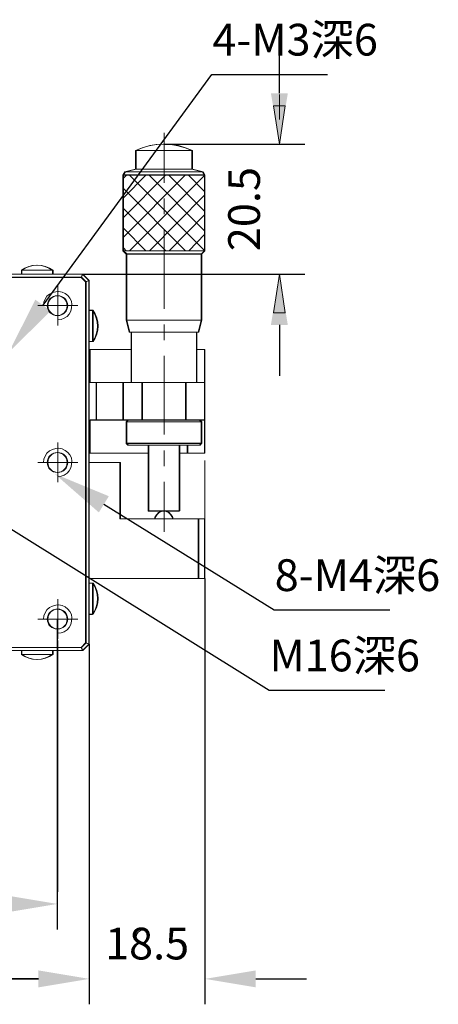
# Model space of a CAD drawing. Units: millimetres. Extents: x -67713 to 12318, y -7560 to 40105.
# Drawn here: x 12167 to 12200, y -7470 to -7392 of the extents above; entities that cross this region are included whole.
import ezdxf
from ezdxf import colors
from ezdxf.entities.mleader import LeaderData, LeaderLine
from ezdxf.math import Vec2, Vec3

# ---------------------------------------------------------------- set-up
doc = ezdxf.new("R2010")
doc.units = ezdxf.units.MM
doc.header["$LTSCALE"] = 10
doc.header["$PDMODE"] = 34
doc.layers.add('6文字层', color=3, linetype='Continuous')
doc.styles.get("Standard").update_dxf_attribs({"font": '黑体.ttf'})
doc.styles.add('TH-GBD2M', font='calibri.ttf', dxfattribs={"width": 0.8, "height": 2.5})
doc.dimstyles.new('TH-GBD2M', dxfattribs={"dimtxt": 2.5, "dimasz": 4, "dimexe": 2, "dimexo": 0, "dimgap": 1.5, "dimtad": 1, "dimdec": 4, "dimlfac": 0.1, "dimzin": 9, "dimdsep": 46, "dimtxsty": 'TH-GBD2M', "dimcen": 0, "dimclrt": 3, "dimadec": 0, "dimazin": 3, "dimtfac": 1, "dimtdec": 4, "dimtofl": 0, "dimtmove": 0, "dimatfit": 3, "dimfxl": 1, "dimtolj": 1, "dimtzin": 0, "dimarcsym": 0})

# ---------------------------------------------------------------- blocks, each defined once
blk = doc.blocks.new('*D1950')
at = {"layer": '6文字层', "color": 0, "lineweight": -2, "transparency": 16777216}
for p, q in [((12157.804, -7439.453), (12157.804, -7463.87)), ((12170.105, -7439.453), (12170.105, -7463.87)), ((12166.105, -7461.87), (12161.804, -7461.87))]:
    blk.add_line(p, q, dxfattribs=at)
at = {"layer": '6文字层', "color": 0, "transparency": 16777216}
for points in [[(12161.804, -7461.203), (12161.804, -7462.536), (12157.804, -7461.87)], [(12166.105, -7461.203), (12166.105, -7462.536), (12170.105, -7461.87)]]:
    blk.add_solid(points, dxfattribs=at)
at = {"layer": 'Defpoints', "color": 0, "transparency": 16777216}
for p in [(12157.804, -7439.453), (12170.105, -7439.453), (12157.804, -7461.87)]:
    blk.add_point(p, dxfattribs=at)
at = {"layer": '6文字层', "color": 3, "transparency": 16777216, "insert": (12163.954, -7459.089), "char_height": 2.5, "attachment_point": 5, "style": 'TH-GBD2M'}
blk.add_mtext('\\A1;25', dxfattribs=at)
blk = doc.blocks.new('*D1951')
at = {"layer": '6文字层', "color": 0, "lineweight": -2, "transparency": 16777216}
for p, q in [((12142.962, -7441.435), (12142.962, -7469.767)), ((12172.624, -7441.435), (12172.624, -7469.767)), ((12146.962, -7467.767), (12168.624, -7467.767))]:
    blk.add_line(p, q, dxfattribs=at)
at = {"layer": '6文字层', "color": 0, "transparency": 16777216}
for points in [[(12146.962, -7467.101), (12146.962, -7468.434), (12142.962, -7467.767)], [(12168.624, -7467.101), (12168.624, -7468.434), (12172.624, -7467.767)]]:
    blk.add_solid(points, dxfattribs=at)
at = {"layer": 'Defpoints', "color": 0, "transparency": 16777216}
for p in [(12142.962, -7441.435), (12172.624, -7441.435), (12172.624, -7467.767)]:
    blk.add_point(p, dxfattribs=at)
at = {"layer": '6文字层', "color": 3, "transparency": 16777216, "insert": (12157.793, -7464.987), "char_height": 2.5, "attachment_point": 5, "style": 'TH-GBD2M'}
blk.add_mtext('\\A1;60', dxfattribs=at)
blk = doc.blocks.new('*D1953')
at = {"layer": '6文字层', "color": 0, "lineweight": -2, "transparency": 16777216}
for p, q in [((12181.747, -7436.247), (12181.747, -7469.767)), ((12172.624, -7441.428), (12172.624, -7469.767)), ((12168.624, -7467.767), (12164.624, -7467.767)), ((12185.747, -7467.767), (12189.747, -7467.767))]:
    blk.add_line(p, q, dxfattribs=at)
at = {"layer": '6文字层', "color": 0, "transparency": 16777216}
for points in [[(12168.624, -7467.101), (12168.624, -7468.434), (12172.624, -7467.767)], [(12185.747, -7467.101), (12185.747, -7468.434), (12181.747, -7467.767)]]:
    blk.add_solid(points, dxfattribs=at)
at = {"layer": 'Defpoints', "color": 0, "transparency": 16777216}
for p in [(12181.747, -7436.247), (12172.624, -7441.428), (12181.747, -7467.767)]:
    blk.add_point(p, dxfattribs=at)
at = {"layer": '6文字层', "color": 3, "transparency": 16777216, "insert": (12177.185, -7464.987), "char_height": 2.5, "attachment_point": 5, "style": 'TH-GBD2M'}
blk.add_mtext('\\A1;18.5', dxfattribs=at)
blk = doc.blocks.new('*D1954')
at = {"layer": '6文字层', "color": 0, "lineweight": -2, "transparency": 16777216}
for p, q in [((12187.609, -7398.066), (12187.609, -7394.066)), ((12178.527, -7402.066), (12189.609, -7402.066)), ((12172.128, -7412.304), (12189.609, -7412.304)), ((12187.609, -7416.304), (12187.609, -7420.304))]:
    blk.add_line(p, q, dxfattribs=at)
at = {"layer": '6文字层', "color": 0, "transparency": 16777216}
for points in [[(12186.942, -7398.066), (12188.276, -7398.066), (12187.609, -7402.066)], [(12186.942, -7416.304), (12188.276, -7416.304), (12187.609, -7412.304)]]:
    blk.add_solid(points, dxfattribs=at)
at = {"layer": 'Defpoints', "color": 0, "transparency": 16777216}
for p in [(12178.527, -7402.066), (12187.609, -7402.066), (12172.128, -7412.304)]:
    blk.add_point(p, dxfattribs=at)
at = {"layer": '6文字层', "color": 3, "transparency": 16777216, "insert": (12184.828, -7407.185), "char_height": 2.5, "attachment_point": 5, "rotation": 90, "style": 'TH-GBD2M'}
blk.add_mtext('\\A1;20.5', dxfattribs=at)

msp = doc.modelspace()

# ---------------------------------------------------------------- linework, layer by layer
at = {"color": 7, "lineweight": 0}
for points in [[(12187.60893, -7400.12567), (12187.60893, -7398.16481)], [(12178.52717, -7401.17821), (12178.52717, -7405.12079)], [(12178.52717, -7402.06583), (12177.94909, -7402.10718), (12177.39193, -7402.18967), (12176.83449, -7402.35486), (12176.29797, -7402.5612)], [(12180.75636, -7402.5612), (12180.21963, -7402.35486), (12179.66227, -7402.18967), (12179.10504, -7402.10718), (12178.52717, -7402.06583)], [(12178.52717, -7402.06583), (12178.54788, -7402.06583)], [(12179.12575, -7402.06583), (12188.57904, -7402.06583)], [(12176.31868, -7402.5612), (12176.31868, -7404.04733)], [(12180.75636, -7402.5612), (12176.31868, -7402.5612)], [(12180.75636, -7404.04733), (12180.75636, -7402.5612)], [(12175.47221, -7404.25387), (12175.32793, -7404.50156)], [(12175.32793, -7409.39327), (12180.21963, -7404.50156)], [(12175.32793, -7407.84536), (12178.67151, -7404.50156)], [(12175.32793, -7406.29717), (12177.12353, -7404.50156)], [(12175.32793, -7404.74925), (12175.57562, -7404.50156)], [(12175.32793, -7404.50156), (12175.32793, -7410.46672), (12175.57562, -7410.71441)], [(12181.74711, -7404.50156), (12175.32793, -7404.50156)], [(12176.31868, -7404.04733), (12175.47221, -7404.25387)], [(12181.60263, -7404.25387), (12175.47221, -7404.25387)], [(12181.74711, -7410.46672), (12175.78196, -7404.50156)], [(12175.8026, -7410.46672), (12181.74711, -7404.5222)], [(12180.75636, -7404.04733), (12176.31868, -7404.04733)], [(12181.74711, -7408.9186), (12177.32987, -7404.50156)], [(12181.74711, -7407.37041), (12178.87806, -7404.50156)], [(12181.74711, -7405.8225), (12180.42597, -7404.50156)], [(12181.60263, -7404.25387), (12180.75636, -7404.04733)], [(12181.74711, -7404.50156), (12181.60263, -7404.25387)], [(12181.74711, -7410.46672), (12181.74711, -7404.50156)], [(12180.19899, -7410.46672), (12175.32793, -7405.57481)], [(12177.37122, -7410.46672), (12181.74711, -7406.07019)], [(12178.52717, -7406.35923), (12178.52717, -7407.59767)], [(12178.65101, -7410.46672), (12175.32793, -7407.14343)], [(12178.9192, -7410.46672), (12181.74711, -7407.6181)], [(12177.08218, -7410.46672), (12175.32793, -7408.69155)], [(12178.52717, -7408.83611), (12178.52717, -7415.02831)], [(12180.46732, -7410.46672), (12181.74711, -7409.16629)], [(12175.53427, -7410.46672), (12175.32793, -7410.23954)], [(12181.74711, -7410.46672), (12175.32793, -7410.46672)], [(12175.57562, -7410.71441), (12175.57562, -7415.91586), (12175.82331, -7416.86527)], [(12181.49943, -7410.71441), (12175.57562, -7410.71441)], [(12181.49943, -7410.71441), (12181.74711, -7410.46672)], [(12181.49943, -7415.91586), (12181.49943, -7410.71441)], [(12169.75474, -7411.99399), (12169.48655, -7411.8288), (12169.17687, -7411.70516), (12168.86733, -7411.62246), (12168.53694, -7411.60182), (12168.20676, -7411.62246), (12167.89728, -7411.70516), (12167.58754, -7411.8288), (12167.31921, -7411.99399)], [(12143.49979, -7412.30374), (12172.12842, -7412.30374)], [(12167.31921, -7411.99399), (12167.31921, -7412.30374)], [(12169.77538, -7411.99399), (12167.31921, -7411.99399)], [(12169.77538, -7412.30374), (12169.77538, -7411.99399)], [(12172.02528, -7412.55143), (12172.12842, -7412.30374)], [(12172.12842, -7412.30374), (12172.62379, -7412.79912), (12172.37611, -7412.90225)], [(12172.70649, -7412.30374), (12188.57904, -7412.30374)], [(12170.14691, -7413.2118), (12170.14691, -7416.34925)], [(12172.62379, -7412.79912), (12172.62379, -7441.42754), (12172.37611, -7441.32441)], [(12170.14691, -7415.89618), (12170.40829, -7415.87238), (12170.64545, -7415.77757), (12170.88282, -7415.63522), (12171.04898, -7415.44505), (12171.16753, -7415.20789), (12171.23894, -7414.94678), (12171.26268, -7414.68561), (12171.21514, -7414.4245), (12171.09652, -7414.18714), (12170.93036, -7413.99717), (12170.7404, -7413.83102), (12170.50303, -7413.7124), (12170.24193, -7413.66486), (12169.98075, -7413.6886), (12169.71965, -7413.76001), (12169.48249, -7413.87856), (12169.29232, -7414.04479), (12169.14997, -7414.28208), (12169.05516, -7414.51924), (12169.03135, -7414.78062)], [(12168.57829, -7414.78062), (12171.71574, -7414.78062)], [(12172.93354, -7415.15216), (12172.62379, -7415.15216)], [(12172.93354, -7417.60833), (12172.93354, -7415.15216)], [(12172.93354, -7417.60833), (12173.09874, -7417.34), (12173.22237, -7417.03025), (12173.30507, -7416.72078), (12173.32571, -7416.3906), (12173.30507, -7416.06021), (12173.22237, -7415.75067), (12173.09874, -7415.44099), (12172.93354, -7415.1728)], [(12181.49943, -7415.91586), (12175.57562, -7415.91586)], [(12178.52717, -7416.26676), (12178.52717, -7417.5052)], [(12181.25174, -7416.86527), (12181.49943, -7415.91586)], [(12175.82331, -7416.86527), (12181.25174, -7416.86527)], [(12175.96758, -7416.86527), (12175.96758, -7420.82828)], [(12181.10725, -7420.82828), (12181.10725, -7416.86527)], [(12172.62379, -7417.60833), (12172.93354, -7417.60833)], [(12172.62379, -7418.22755), (12172.70649, -7418.22755), (12172.70649, -7420.82828)], [(12175.96758, -7418.22755), (12172.70649, -7418.22755)], [(12181.10725, -7418.22755), (12181.74711, -7418.22755), (12181.74711, -7420.82828)], [(12178.52717, -7418.74364), (12178.52717, -7424.93584)], [(12172.70649, -7420.82828), (12173.20187, -7420.82828)], [(12173.20187, -7423.7799), (12173.20187, -7420.82828)], [(12175.32793, -7420.82828), (12173.20187, -7420.82828)], [(12176.81406, -7423.7799), (12175.32793, -7423.7799), (12175.32793, -7420.82828), (12176.81406, -7420.82828)], [(12180.26098, -7420.82828), (12181.74711, -7420.82828), (12181.74711, -7423.7799)], [(12172.70649, -7423.7799), (12172.70649, -7426.38062), (12172.62379, -7426.38062)], [(12173.20187, -7423.7799), (12172.70649, -7423.7799)], [(12173.20187, -7423.7799), (12175.32793, -7423.7799)], [(12175.7199, -7423.7799), (12175.57562, -7423.92438)], [(12175.57562, -7423.92438), (12175.57562, -7425.61685)], [(12175.57562, -7423.92438), (12181.49943, -7423.92438)], [(12181.74711, -7423.7799), (12180.26098, -7423.7799)], [(12181.49943, -7423.92438), (12181.35494, -7423.7799)], [(12181.49943, -7425.61685), (12181.49943, -7423.92438)], [(12181.74711, -7423.7799), (12181.74711, -7426.38062)], [(12170.14691, -7425.55506), (12170.14691, -7428.6716)], [(12175.57562, -7425.61685), (12175.7199, -7425.7614)], [(12175.57562, -7425.61685), (12181.49943, -7425.61685)], [(12181.35494, -7425.7614), (12181.49943, -7425.61685)], [(12170.14691, -7428.23945), (12170.40829, -7428.21565), (12170.64545, -7428.12063), (12170.88282, -7427.97828), (12171.04898, -7427.78832), (12171.16753, -7427.55095), (12171.23894, -7427.28984), (12171.26268, -7427.02888), (12171.21514, -7426.7677), (12171.09652, -7426.5302), (12170.93036, -7426.34023), (12170.7404, -7426.17428), (12170.50303, -7426.05532), (12170.24193, -7426.00792), (12169.98075, -7426.03172), (12169.71965, -7426.10287), (12169.48249, -7426.22148), (12169.29232, -7426.38785), (12169.14997, -7426.62501), (12169.05516, -7426.86251), (12169.03135, -7427.12369)], [(12172.70649, -7426.38062), (12177.30944, -7426.38062)], [(12175.7199, -7425.7614), (12181.35494, -7425.7614)], [(12177.30944, -7425.7614), (12177.30944, -7430.94214)], [(12178.52717, -7426.17428), (12178.52717, -7427.41272)], [(12179.76561, -7430.94214), (12179.76561, -7425.7614)], [(12179.76561, -7426.38062), (12180.38483, -7426.38062)], [(12181.74711, -7426.38062), (12180.38483, -7426.38062), (12180.38483, -7425.7614)], [(12168.57829, -7427.12369), (12171.71574, -7427.12369)], [(12175.08024, -7431.56136), (12175.08024, -7427.12369), (12172.62379, -7427.12369)], [(12181.74711, -7426.95849), (12181.74711, -7466.7538)], [(12178.52717, -7428.65117), (12178.52717, -7432.59347)], [(12177.30944, -7430.94214), (12179.76561, -7430.94214)], [(12179.24959, -7431.56136), (12179.18753, -7431.37574), (12179.06369, -7431.21054), (12178.9192, -7431.06599), (12178.73351, -7430.98349), (12178.52717, -7430.96285), (12178.32062, -7430.98349), (12178.13499, -7431.06599), (12177.99044, -7431.21054), (12177.8666, -7431.37574), (12177.80481, -7431.56136)], [(12175.08024, -7431.56136), (12181.25174, -7431.56136), (12181.25174, -7436.2468), (12172.62379, -7436.2468)], [(12181.25174, -7431.56136), (12181.74711, -7431.56136), (12181.74711, -7436.2468), (12181.25174, -7436.2468)], [(12172.93354, -7436.61833), (12172.62379, -7436.61833)], [(12172.93354, -7439.05407), (12173.09874, -7438.78567), (12173.22237, -7438.47599), (12173.30507, -7438.16645), (12173.32571, -7437.83627), (12173.30507, -7437.50588), (12173.22237, -7437.19641), (12173.09874, -7436.88666), (12172.93354, -7436.61833)], [(12172.93354, -7439.0745), (12172.93354, -7436.61833)], [(12170.14691, -7437.87741), (12170.14691, -7441.01487)], [(12170.14691, -7440.5618), (12170.40829, -7440.538), (12170.64545, -7440.44305), (12170.88282, -7440.3009), (12171.04898, -7440.11074), (12171.16753, -7439.87357), (12171.23894, -7439.61219), (12171.26268, -7439.3513), (12171.21514, -7439.09012), (12171.09652, -7438.85275), (12170.93036, -7438.66279), (12170.7404, -7438.49663), (12170.50303, -7438.37809), (12170.24193, -7438.33048), (12169.98075, -7438.35428), (12169.71965, -7438.42563), (12169.48249, -7438.54424), (12169.29232, -7438.7104), (12169.14997, -7438.94777), (12169.05516, -7439.18493), (12169.03135, -7439.44604)], [(12168.57829, -7439.44604), (12171.71574, -7439.44604)], [(12172.62379, -7439.0745), (12172.93354, -7439.0745)], [(12172.12842, -7441.92313), (12143.49979, -7441.92313), (12143.60313, -7441.67544)], [(12170.14691, -7441.13871), (12170.14691, -7460.91242)], [(12172.62379, -7441.42754), (12172.12842, -7441.92313), (12172.02528, -7441.67544)], [(12167.31921, -7441.92313), (12167.31921, -7442.23267)], [(12167.31921, -7442.23267), (12167.58754, -7442.39786), (12167.89728, -7442.52171), (12168.20676, -7442.6042), (12168.53694, -7442.62484)], [(12167.31921, -7442.23267), (12169.77538, -7442.23267)], [(12168.53694, -7442.62484), (12168.86733, -7442.6042), (12169.17687, -7442.52171), (12169.48655, -7442.39786), (12169.75474, -7442.23267)], [(12169.77538, -7442.23267), (12169.77538, -7441.92313)], [(12172.62379, -7442.00562), (12172.62379, -7466.7538)], [(12172.62379, -7442.00562), (12172.62379, -7466.7538)]]:
    msp.add_lwpolyline(points, dxfattribs=at)
for points in [[(12188.06316, -7399.05242), (12187.60893, -7402.06583), (12187.13426, -7399.05242)], [(12180.71425, -7402.56856), (12176.27651, -7402.56856), (12176.79239, -7402.36209), (12177.34982, -7402.19703), (12177.90719, -7402.1144), (12178.48506, -7402.07319), (12178.5057, -7402.07319), (12179.06293, -7402.1144), (12179.62016, -7402.19703), (12180.17753, -7402.36209)], [(12180.71425, -7404.05469), (12176.27651, -7404.05469), (12176.27651, -7402.56856), (12180.71425, -7402.56856)], [(12175.43031, -7404.2611), (12181.56066, -7404.2611), (12181.70501, -7404.50879), (12175.28575, -7404.50879)], [(12181.70501, -7404.50879), (12175.28575, -7404.50879), (12175.28575, -7410.47395), (12181.70501, -7410.47395)], [(12181.56066, -7404.2611), (12175.43031, -7404.2611), (12176.27651, -7404.05469), (12180.71425, -7404.05469)], [(12181.45753, -7410.72163), (12175.53331, -7410.72163), (12175.28575, -7410.47395), (12181.70501, -7410.47395)], [(12181.45753, -7410.72163), (12175.53331, -7410.72163), (12175.53331, -7415.92309), (12181.45753, -7415.92309)], [(12169.71277, -7412.00143), (12167.2771, -7412.00143), (12167.54564, -7411.83623), (12167.85531, -7411.71239), (12168.16465, -7411.62989), (12168.49483, -7411.60918), (12168.82522, -7411.62989), (12169.1349, -7411.71239), (12169.44423, -7411.83623)], [(12143.45768, -7412.31097), (12145.81086, -7412.31097), (12148.2671, -7412.31097), (12148.88611, -7412.31097), (12149.01016, -7412.31097), (12151.4664, -7412.31097), (12157.01889, -7412.31097), (12157.76154, -7412.31097), (12164.05729, -7412.31097), (12166.53404, -7412.31097), (12166.90557, -7412.31097), (12167.2771, -7412.31097), (12169.73348, -7412.31097), (12172.08652, -7412.31097), (12171.98331, -7412.55866), (12143.56102, -7412.55866)], [(12169.73348, -7412.31097), (12167.2771, -7412.31097), (12167.2771, -7412.00143), (12169.71277, -7412.00143), (12169.73348, -7412.00143)], [(12171.98331, -7412.55866), (12172.08652, -7412.31097), (12172.58169, -7412.80634), (12172.33421, -7412.90948)], [(12187.13426, -7415.33779), (12187.60893, -7412.30374), (12188.06316, -7415.33779)], [(12143.20999, -7441.33177), (12143.20999, -7412.90948), (12143.56102, -7412.55866), (12171.98331, -7412.55866), (12172.33421, -7412.90948), (12172.33421, -7441.33177), (12171.98331, -7441.68266), (12143.56102, -7441.68266)], [(12172.37611, -7441.32441), (12172.02528, -7441.67544), (12143.60313, -7441.67544), (12143.2521, -7441.32441), (12143.2521, -7412.90225), (12143.60313, -7412.55143), (12172.02528, -7412.55143), (12172.37611, -7412.90225)], [(12172.33421, -7412.90948), (12172.58169, -7412.80634), (12172.58169, -7415.15938), (12172.58169, -7417.61555), (12172.58169, -7418.23477), (12172.58169, -7426.38785), (12172.58169, -7427.13091), (12172.58169, -7436.25416), (12172.58169, -7436.62569), (12172.58169, -7439.08193), (12172.58169, -7441.43497), (12172.33421, -7441.33177)], [(12172.89144, -7415.18002), (12172.89144, -7417.61555), (12172.58169, -7417.61555), (12172.58169, -7415.15938), (12172.89144, -7415.15938)], [(12173.18041, -7415.75789), (12173.26297, -7416.06757), (12173.28361, -7416.39782), (12173.26297, -7416.72801), (12173.18041, -7417.03768), (12173.05642, -7417.34723), (12172.89144, -7417.61555), (12172.89144, -7415.18002), (12173.05642, -7415.44835)], [(12175.78134, -7416.87249), (12175.53331, -7415.92309), (12181.45753, -7415.92309), (12181.20963, -7416.87249), (12181.06515, -7416.87249), (12175.92568, -7416.87249)], [(12181.06515, -7418.23477), (12181.06515, -7420.8355), (12180.21888, -7420.8355), (12176.77188, -7420.8355), (12175.92568, -7420.8355), (12175.92568, -7418.23477), (12175.92568, -7416.87249), (12181.06515, -7416.87249)], [(12173.15997, -7420.8355), (12173.15997, -7423.78712), (12172.66439, -7423.78712), (12172.66439, -7426.38785), (12172.58169, -7426.38785), (12172.58169, -7418.23477), (12172.66439, -7418.23477), (12172.66439, -7420.8355)], [(12175.92568, -7418.23477), (12175.92568, -7420.8355), (12175.28575, -7420.8355), (12173.15997, -7420.8355), (12172.66439, -7420.8355), (12172.66439, -7418.23477)], [(12181.70501, -7418.23477), (12181.06515, -7418.23477), (12181.06515, -7420.8355), (12181.70501, -7420.8355)], [(12175.28575, -7420.8355), (12173.15997, -7420.8355), (12173.15997, -7423.78712), (12175.28575, -7423.78712)], [(12175.28575, -7420.8355), (12175.92568, -7420.8355), (12176.77188, -7420.8355), (12176.77188, -7423.78712), (12175.67779, -7423.78712), (12175.28575, -7423.78712)], [(12180.21888, -7420.8355), (12176.77188, -7420.8355), (12176.77188, -7423.78712), (12180.21888, -7423.78712)], [(12176.81406, -7420.82828), (12180.26098, -7420.82828), (12180.26098, -7423.7799), (12176.81406, -7423.7799)], [(12180.21888, -7420.8355), (12181.06515, -7420.8355), (12181.70501, -7420.8355), (12181.70501, -7423.78712), (12181.31263, -7423.78712), (12180.21888, -7423.78712)], [(12173.15997, -7423.78712), (12175.28575, -7423.78712), (12175.67779, -7423.78712), (12175.53331, -7423.9316), (12175.53331, -7425.62428), (12175.67779, -7425.76862), (12177.26712, -7425.76862), (12177.26712, -7426.38785), (12172.66439, -7426.38785), (12172.66439, -7423.78712)], [(12181.45753, -7423.9316), (12175.53331, -7423.9316), (12175.67779, -7423.78712), (12176.77188, -7423.78712), (12180.21888, -7423.78712), (12181.31263, -7423.78712)], [(12181.45753, -7425.62428), (12175.53331, -7425.62428), (12175.53331, -7423.9316), (12181.45753, -7423.9316)], [(12180.34272, -7425.76862), (12181.31263, -7425.76862), (12181.45753, -7425.62428), (12181.45753, -7423.9316), (12181.31263, -7423.78712), (12181.70501, -7423.78712), (12181.70501, -7426.38785), (12180.34272, -7426.38785)], [(12175.67779, -7425.76862), (12175.53331, -7425.62428), (12181.45753, -7425.62428), (12181.31263, -7425.76862), (12180.34272, -7425.76862), (12179.72371, -7425.76862), (12177.26712, -7425.76862)], [(12179.72371, -7426.38785), (12179.72371, -7430.94937), (12178.48506, -7430.94937), (12177.26712, -7430.94937), (12177.26712, -7426.38785), (12177.26712, -7425.76862), (12179.72371, -7425.76862)], [(12180.34272, -7425.76862), (12179.72371, -7425.76862), (12179.72371, -7426.38785), (12180.34272, -7426.38785)], [(12179.20762, -7431.56879), (12181.20963, -7431.56879), (12181.20963, -7436.25416), (12172.58169, -7436.25416), (12172.58169, -7427.13091), (12175.03807, -7427.13091), (12175.03807, -7431.56879), (12177.76264, -7431.56879)], [(12177.82449, -7431.38296), (12177.94854, -7431.21777), (12178.09289, -7431.07342), (12178.27872, -7430.99072), (12178.48506, -7430.97008), (12178.6916, -7430.99072), (12178.87744, -7431.07342), (12179.02179, -7431.21777), (12179.14542, -7431.38296), (12179.20762, -7431.56879), (12177.76264, -7431.56879)], [(12181.70501, -7431.56879), (12181.20963, -7431.56879), (12181.20963, -7436.25416), (12181.70501, -7436.25416)], [(12172.89144, -7439.06129), (12172.89144, -7439.08193), (12172.58169, -7439.08193), (12172.58169, -7436.62569), (12172.89144, -7436.62569)], [(12173.18041, -7437.20363), (12173.26297, -7437.51331), (12173.28361, -7437.84349), (12173.26297, -7438.17368), (12173.18041, -7438.48335), (12173.05642, -7438.7929), (12172.89144, -7439.06129), (12172.89144, -7436.62569), (12173.05642, -7436.89388)], [(12145.81086, -7441.93035), (12143.45768, -7441.93035), (12143.56102, -7441.68266), (12171.98331, -7441.68266), (12172.08652, -7441.93035), (12169.73348, -7441.93035), (12167.2771, -7441.93035), (12166.53404, -7441.93035), (12164.05729, -7441.93035), (12159.74346, -7441.93035), (12158.71135, -7441.93035), (12151.4664, -7441.93035), (12149.01016, -7441.93035), (12148.2671, -7441.93035)], [(12171.98331, -7441.68266), (12172.33421, -7441.33177), (12172.58169, -7441.43497), (12172.08652, -7441.93035)], [(12169.73348, -7441.93035), (12169.73348, -7442.23989), (12169.71277, -7442.23989), (12167.2771, -7442.23989), (12167.2771, -7441.93035)], [(12167.54564, -7442.40509), (12167.2771, -7442.23989), (12169.71277, -7442.23989), (12169.44423, -7442.40509), (12169.1349, -7442.52893), (12168.82522, -7442.61142), (12168.49483, -7442.63206), (12168.16465, -7442.61142), (12167.85531, -7442.52893)]]:
    msp.add_lwpolyline(points, close=True, dxfattribs=at)
for centre, radius in [((12170.10491, -7414.78781), 0.78435), ((12170.10491, -7414.78781), 0.78435), ((12170.14701, -7414.78052), 0.78431), ((12170.10491, -7427.13098), 0.78433), ((12170.10491, -7427.13098), 0.78433), ((12170.14701, -7427.12369), 0.78436), ((12170.10491, -7439.45336), 0.78431), ((12170.10491, -7439.45336), 0.78431), ((12170.14701, -7439.44614), 0.78431), ((12176.83532, -7464.43829), 0.50031)]:
    msp.add_circle(centre, radius, dxfattribs=at)

# ---------------------------------------------------------------- texts
at = {"layer": '6文字层', "char_height": 2.5, "attachment_point": 1, "style": 'TH-GBD2M'}
for s, insert in [('4-M3{\\fSimSun|b0|i0|c134|p34;深6}', (12182.3291, -7392.60376)), ('8-M4{\\fSimSun|b0|i0|c134|p34;深6}', (12187.23966, -7434.74418)), ('M16{\\fSimSun|b0|i0|c134|p34;深6}', (12186.83259, -7441.06651))]:
    msp.add_mtext_dynamic_manual_height_columns(s, width=27.7832801, gutter_width=8.55017, heights=[0], dxfattribs=dict(at, insert=insert))

# ---------------------------------------------------------------- dimensions: what is measured, and where the dimension line sits
at = {"layer": '6文字层'}
dim = msp.add_linear_dim(base=(12187.60893, -7402.06583), p1=(12172.12842, -7412.30374), p2=(12178.52717, -7402.06583), angle=90, text='20.5', dimstyle='TH-GBD2M', dxfattribs=at)
dim.commit()
dim.dimension.update_dxf_attribs({"geometry": '*D1954', "text_midpoint": (12184.82816, -7407.18478)})
for base, p1, p2, text, picture, middle in [((12181.74711, -7467.76739), (12172.62379, -7441.42754), (12181.74711, -7436.2468), '18.5', '*D1953', (12177.18545, -7464.98662)), ((12157.80385, -7461.86979), (12170.10491, -7439.45336), (12157.80385, -7439.45336), '25', '*D1950', (12163.95438, -7459.08902)), ((12172.62379, -7467.76739), (12142.96244, -7441.43497), (12172.62379, -7441.43497), '60', '*D1951', (12157.79312, -7464.98662))]:
    dim = msp.add_linear_dim(base=base, p1=p1, p2=p2, text=text, dimstyle='TH-GBD2M', dxfattribs=at)
    dim.commit()
    dim.dimension.update_dxf_attribs({"geometry": picture, "text_midpoint": middle})

# ---------------------------------------------------------------- leaders
ml = msp.add_multileader_mtext('Standard', dxfattribs=at)
ml.set_content('', color=256)
ml.set_leader_properties()
ml.build(insert=Vec2(0, 0))
ml.multileader.update_dxf_attribs({"arrow_head_size": 4.56009})
ctx = ml.context
ctx.base_point, ctx.char_height, ctx.arrow_head_size, ctx.landing_gap_size, ctx.plane_origin = Vec3(12191.41136, -7396.5857), 2.28004, 4.56009, 2.28004, Vec3(12202.88626, -7388.8342)
notes = []
notes.append((ctx, [(0, (1, 1, 0), (12182.29118, -7396.5857), (1, 0), 9.12018, [(0, [(12166.29453, -7418.43802)], 0, [])])]))
ctx.mtext.insert, ctx.mtext.flow_direction = Vec3(12193.6914, -7395.44568), 5
ml = msp.add_multileader_mtext('Standard', dxfattribs=at)
ml.set_content('', color=256)
ml.set_leader_properties()
ml.build(insert=Vec2(0, 0))
ml.multileader.update_dxf_attribs({"arrow_head_size": 4.56009})
ctx = ml.context
ctx.base_point, ctx.char_height, ctx.arrow_head_size, ctx.landing_gap_size, ctx.plane_origin = Vec3(12195.91484, -7445.04845), 2.28004, 4.56009, 2.28004, Vec3(12207.38974, -7437.29695)
notes.append((ctx, [(0, (1, 1, 0), (12186.79466, -7445.04845), (1, 0), 9.12018, [(0, [(12160.07693, -7428.39617)], 0, [])])]))
ctx.mtext.insert, ctx.mtext.flow_direction = Vec3(12198.19489, -7443.90843), 5
ml = msp.add_multileader_mtext('Standard', dxfattribs=at)
ml.set_content('', color=256)
ml.set_leader_properties()
ml.build(insert=Vec2(0, 0))
ml.multileader.update_dxf_attribs({"arrow_head_size": 4.56009})
ctx = ml.context
ctx.base_point, ctx.char_height, ctx.arrow_head_size, ctx.landing_gap_size, ctx.plane_origin = Vec3(12196.32191, -7438.72612), 2.28004, 4.56009, 2.28004, Vec3(12207.79681, -7430.97462)
notes.append((ctx, [(0, (1, 1, 0), (12187.20173, -7438.72612), (1, 0), 9.12018, [(0, [(12169.8987, -7428.01929)], 0, [])])]))
ctx.mtext.insert, ctx.mtext.flow_direction = Vec3(12198.60196, -7437.5861), 5
for ctx, leaders in notes:
    for number, flags, end, landing, length, lines in leaders:
        leader = LeaderData()
        leader.index, (leader.has_last_leader_line, leader.has_dogleg_vector, leader.attachment_direction) = number, flags
        leader.last_leader_point, leader.dogleg_vector, leader.dogleg_length = Vec3(end), Vec3(landing), length
        for number, points, colour, breaks in lines:
            line = LeaderLine()
            line.index, line.vertices, line.color, line.breaks = number, Vec3.list(points), colors.encode_raw_color(colour), breaks
            leader.lines.append(line)
        ctx.leaders.append(leader)

doc.saveas('drawing.dxf')
